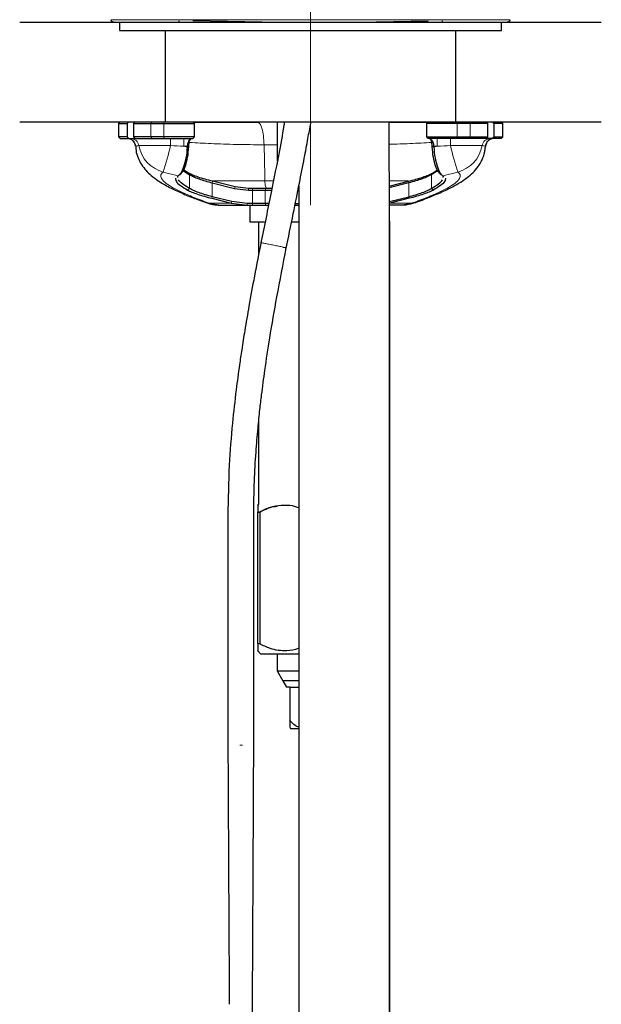
# Model space of a CAD drawing. Units: millimetres. Extents: x 68 to 169, y 95 to 233.
# Drawn here: x 155 to 169, y 127 to 151 of the extents above; entities that cross this region are included whole.
import ezdxf

# ---------------------------------------------------------------- set-up
doc = ezdxf.new("R2010")
doc.units = ezdxf.units.MM
doc.linetypes.add('CENTERX2', pattern=[20.32, 12.7, -2.54, 2.54, -2.54])
doc.layers.add('DEFAULT_LAYER', color=7, linetype='Continuous')

msp = doc.modelspace()

# ---------------------------------------------------------------- linework, layer by layer
at = {"color": 7, "linetype": 'Continuous', "lineweight": 25}
for p, q in [((158.84, 150.498), (158.84, 150.461)), ((160.844, 150.463), (159.176, 150.492)), ((163.169, 150.463), (164.836, 150.492)), ((165.173, 150.498), (165.173, 150.461)), ((155.006, 150.461), (169.006, 150.461)), ((157.406, 150.461), (157.406, 150.261)), ((157.406, 150.261), (166.606, 150.261)), ((158.506, 150.261), (158.506, 148.061)), ((165.506, 148.061), (165.506, 150.261)), ((166.606, 150.261), (166.606, 150.461)), ((155.006, 148.061), (169.006, 148.061)), ((157.421, 148.061), (157.381, 148.021)), ((157.381, 148.021), (157.381, 147.701)), ((157.381, 148.021), (157.593, 148.021)), ((157.593, 148.021), (157.633, 148.061)), ((157.593, 148.021), (157.593, 147.701)), ((157.775, 148.061), (157.742, 148.021)), ((157.742, 148.021), (158.161, 148.021)), ((157.742, 148.021), (157.742, 147.701)), ((158.161, 148.021), (158.472, 148.021)), ((158.472, 148.021), (159.215, 148.021)), ((159.215, 148.021), (159.175, 148.061)), ((159.215, 147.701), (159.215, 148.021)), ((161.206, 148.061), (161.206, 147.116)), ((163.905, 145.676), (163.897, 148.052)), ((164.837, 148.061), (164.797, 148.021)), ((164.797, 148.021), (164.797, 147.701)), ((165.54, 148.021), (164.797, 148.021)), ((165.852, 148.021), (165.54, 148.021)), ((166.27, 148.021), (165.852, 148.021)), ((166.238, 148.061), (166.27, 148.021)), ((166.27, 148.021), (166.27, 147.701)), ((166.419, 148.021), (166.38, 148.061)), ((166.419, 148.021), (166.419, 147.701)), ((166.632, 148.021), (166.419, 148.021)), ((166.632, 148.021), (166.592, 148.061)), ((166.632, 147.701), (166.632, 148.021)), ((157.381, 147.701), (157.421, 147.661)), ((157.593, 147.701), (157.381, 147.701)), ((157.421, 147.661), (157.633, 147.661)), ((157.633, 147.661), (157.593, 147.701)), ((157.633, 147.661), (157.775, 147.661)), ((157.742, 147.701), (157.775, 147.661)), ((158.161, 147.701), (157.742, 147.701)), ((157.775, 147.661), (158.191, 147.661)), ((158.472, 147.701), (158.161, 147.701)), ((158.191, 147.661), (158.472, 147.661)), ((159.215, 147.701), (158.472, 147.701)), ((158.472, 147.661), (159.175, 147.661)), ((159.175, 147.661), (159.215, 147.701)), ((164.797, 147.701), (164.837, 147.661)), ((164.797, 147.701), (165.54, 147.701)), ((165.541, 147.661), (164.837, 147.661)), ((165.54, 147.701), (165.852, 147.701)), ((165.821, 147.661), (165.541, 147.661)), ((166.238, 147.661), (165.821, 147.661)), ((165.852, 147.701), (166.27, 147.701)), ((166.38, 147.661), (166.237, 147.661)), ((166.27, 147.701), (166.238, 147.661)), ((166.38, 147.661), (166.419, 147.701)), ((166.592, 147.661), (166.38, 147.661)), ((166.419, 147.701), (166.632, 147.701)), ((166.592, 147.661), (166.632, 147.701)), ((157.798, 147.478), (157.804, 147.451)), ((159.04, 147.478), (159.039, 147.457)), ((159.076, 147.461), (159.077, 147.482)), ((164.936, 147.461), (164.936, 147.482)), ((164.972, 147.478), (164.973, 147.457)), ((166.215, 147.478), (166.208, 147.451)), ((158.823, 146.764), (158.795, 146.739)), ((158.814, 146.724), (158.809, 146.746)), ((158.942, 146.893), (159.095, 146.793)), ((159.069, 146.832), (158.949, 146.909)), ((165.07, 146.893), (164.917, 146.793)), ((164.944, 146.832), (165.063, 146.909)), ((165.19, 146.764), (165.217, 146.739)), ((165.198, 146.724), (165.203, 146.746)), ((159.641, 146.595), (160.179, 146.461)), ((160.189, 146.5), (159.651, 146.633)), ((160.51, 146.461), (160.189, 146.5)), ((161.724, 146.515), (161.726, 145.676)), ((163.902, 146.519), (164.362, 146.633)), ((164.371, 146.595), (163.902, 146.478)), ((160.109, 146.146), (159.641, 146.262)), ((160.179, 146.461), (160.51, 146.421)), ((160.613, 146.461), (160.51, 146.461)), ((160.51, 146.421), (160.613, 146.421)), ((160.933, 146.461), (160.613, 146.461)), ((160.613, 146.421), (160.913, 146.421)), ((160.913, 146.421), (161.069, 146.421)), ((161.077, 146.461), (160.933, 146.461)), ((163.904, 146.146), (164.371, 146.262)), ((159.632, 146.224), (160.099, 146.107)), ((159.846, 146.061), (160.478, 146.061)), ((160.099, 146.107), (160.478, 146.061)), ((160.478, 146.101), (160.109, 146.146)), ((160.613, 146.101), (160.478, 146.101)), ((160.478, 146.061), (160.613, 146.061)), ((160.546, 146.061), (160.546, 145.661)), ((160.913, 146.101), (160.613, 146.101)), ((160.613, 146.061), (160.719, 146.061)), ((160.719, 146.061), (160.996, 146.061)), ((161.005, 146.101), (160.913, 146.101)), ((161.628, 146.061), (161.72, 146.061)), ((161.632, 146.101), (161.719, 146.101)), ((164.167, 146.061), (163.903, 146.061)), ((164.381, 146.224), (163.913, 146.107)), ((160.546, 145.661), (160.899, 145.661)), ((160.756, 145.661), (160.756, 144.86)), ((161.549, 145.661), (161.722, 145.661)), ((160.756, 140.824), (160.756, 138.861)), ((160.756, 138.861), (160.736, 138.841)), ((160.783, 138.671), (160.736, 138.671)), ((160.736, 138.671), (160.783, 138.671)), ((160.736, 135.501), (160.736, 138.671)), ((160.783, 138.671), (160.783, 135.501)), ((160.783, 135.501), (160.736, 135.501)), ((160.736, 135.331), (160.806, 135.261)), ((160.806, 135.261), (161.725, 135.261)), ((161.206, 135.261), (161.206, 134.847)), ((161.206, 134.847), (161.342, 134.612)), ((161.206, 134.847), (161.726, 134.847)), ((161.342, 134.612), (161.429, 134.461)), ((161.725, 134.612), (161.342, 134.612)), ((161.506, 134.461), (161.429, 134.461)), ((161.506, 134.461), (161.722, 134.461)), ((161.506, 134.461), (161.506, 133.661)), ((161.505, 133.497), (161.522, 133.461)), ((161.522, 133.461), (161.722, 133.461))]:
    msp.add_line(p, q, dxfattribs=at)
at = {"color": 8, "linetype": 'Continuous', "lineweight": 18}
for p, q in [((158.191, 148.061), (158.161, 148.021)), ((158.161, 148.021), (158.161, 147.701)), ((158.472, 148.061), (158.472, 148.021)), ((158.472, 147.701), (158.472, 148.021)), ((163.902, 148.061), (163.91, 145.676)), ((165.541, 148.061), (165.54, 148.021)), ((165.54, 147.701), (165.54, 148.021)), ((165.821, 148.061), (165.852, 148.021)), ((165.852, 148.021), (165.852, 147.701)), ((158.161, 147.701), (158.191, 147.661)), ((158.472, 147.701), (158.472, 147.661)), ((158.955, 147.661), (158.955, 147.478)), ((165.058, 147.661), (165.058, 147.478)), ((165.54, 147.701), (165.541, 147.661)), ((165.852, 147.701), (165.821, 147.661)), ((157.875, 147.494), (158.637, 147.494)), ((158.955, 147.478), (159.04, 147.478)), ((159.039, 147.457), (158.955, 147.478)), ((159.076, 147.461), (159.039, 147.457)), ((159.077, 147.482), (159.04, 147.478)), ((161.206, 147.513), (160.888, 147.513)), ((164.936, 147.461), (164.973, 147.457)), ((165.058, 147.478), (164.972, 147.478)), ((164.973, 147.457), (165.058, 147.478)), ((166.137, 147.494), (165.375, 147.494)), ((158.462, 146.855), (158.823, 146.764)), ((158.871, 146.803), (158.823, 146.764)), ((159.069, 146.832), (159.095, 146.793)), ((159.095, 146.793), (159.095, 146.46)), ((164.944, 146.832), (164.917, 146.793)), ((164.917, 146.793), (164.917, 146.46)), ((165.551, 146.855), (165.19, 146.764)), ((159.651, 146.633), (159.641, 146.595)), ((159.641, 146.262), (159.641, 146.595)), ((159.657, 146.643), (159.658, 146.631)), ((160.189, 146.5), (160.179, 146.461)), ((160.909, 146.643), (161.11, 146.643)), ((164.355, 146.643), (164.354, 146.631)), ((164.362, 146.633), (164.371, 146.595)), ((164.371, 146.262), (164.371, 146.595)), ((159.095, 146.46), (159.049, 146.422)), ((159.641, 146.262), (159.632, 146.224)), ((160.51, 146.461), (160.51, 146.421)), ((160.613, 146.461), (160.613, 146.421)), ((160.613, 146.421), (160.613, 146.101)), ((160.933, 146.461), (160.913, 146.421)), ((160.913, 146.101), (160.913, 146.421)), ((164.371, 146.262), (164.381, 146.224)), ((164.917, 146.46), (164.963, 146.422)), ((159.484, 146.124), (159.567, 146.107)), ((160.099, 146.107), (159.567, 146.107)), ((159.846, 146.061), (159.567, 146.107)), ((160.109, 146.146), (160.099, 146.107)), ((160.478, 146.101), (160.478, 146.061)), ((160.613, 146.101), (160.613, 146.061)), ((160.913, 146.101), (160.933, 146.061)), ((163.913, 146.107), (164.446, 146.107)), ((164.167, 146.061), (164.446, 146.107))]:
    msp.add_line(p, q, dxfattribs=at)
at = {"color": 8, "linetype": 'Continuous', "lineweight": 18, "flags": 128}
for points in [[(160.909, 146.643), (160.906, 146.765), (160.888, 147.513)], [(164.936, 147.482), (164.954, 147.48), (164.972, 147.478)], [(165.141, 146.803), (165.165, 146.783), (165.19, 146.764)], [(160.909, 146.643), (160.91, 146.607), (160.914, 146.572), (160.919, 146.541), (160.926, 146.513), (160.934, 146.491), (160.942, 146.475), (160.952, 146.464), (160.962, 146.461)]]:
    msp.add_lwpolyline(points, dxfattribs=at)
at = {"color": 7, "linetype": 'Continuous', "lineweight": 25, "flags": 128}
for points in [[(164.531, 146.126), (164.529, 146.125), (164.446, 146.107)], [(160.018, 138.654), (160.018, 136.123), (160.018, 133.061)], [(160.641, 133.061), (160.641, 135.592), (160.64, 138.654)], [(160.611, 123.405), (160.611, 123.818), (160.611, 124.236), (160.611, 124.66), (160.611, 125.088), (160.611, 125.519), (160.611, 125.953), (160.611, 126.388), (160.611, 126.824)]]:
    msp.add_lwpolyline(points, dxfattribs=at)
at = {"color": 7, "linetype": 'Continuous', "lineweight": 25}
for centre, start, end in [((157.595, 147.461), 4.7081, 89.797), ((166.418, 147.461), 90.2031, 175.2123)]:
    msp.add_arc(centre, 0.2, start, end, dxfattribs=at)
at = {"color": 8, "linetype": 'Continuous', "lineweight": 18}
for centre, radius, start, end in [((157.599, 147.461), 0.2, 4.9775, 89.9816), ((157.679, 147.463), 0.198, 8.8836, 89.6623), ((156.632, 147.531), 2.006, 358.9305, 3.7144), ((167.381, 147.531), 2.006, 176.2856, 181.0695), ((166.333, 147.463), 0.198, 90.3377, 171.1164), ((166.414, 147.461), 0.2, 90.0184, 175.0225), ((158.673, 147.638), 0.811, 190.2422, 254.9108), ((148.686, 149.886), 10.235, 342.7765, 346.4842), ((175.326, 149.886), 10.235, 193.5158, 197.2235), ((165.34, 147.638), 0.811, 285.0892, 349.7578)]:
    msp.add_arc(centre, radius, start, end, dxfattribs=at)
for centre, major_axis, start_param, end_param in [((159.301, 147.461), (4.051, -0.194), 1.656452, 1.735463), ((164.711, 147.461), (4.051, 0.194), 1.40613, 1.48514)]:
    msp.add_ellipse(centre, major_axis=major_axis, ratio=0.000207, start_param=start_param, end_param=end_param, dxfattribs=at)
at = {"color": 7, "linetype": 'Continuous', "lineweight": 25}
for points, knots in [([(157.269, 150.461), (157.265, 150.461), (157.257, 150.462), (157.245, 150.465), (157.234, 150.471), (157.225, 150.479), (157.218, 150.489), (157.212, 150.5), (157.209, 150.511), (157.209, 150.519), (157.209, 150.523)], [0, 0, 0, 0, 0.125003, 0.249999, 0.375001, 0.5, 0.625001, 0.75, 0.875, 1, 1, 1, 1]), ([(166.804, 150.523), (166.803, 150.519), (166.803, 150.511), (166.8, 150.5), (166.795, 150.489), (166.787, 150.479), (166.778, 150.471), (166.767, 150.465), (166.756, 150.462), (166.748, 150.461), (166.744, 150.461)], [0, 0, 0, 0, 0.125, 0.249999, 0.375, 0.5, 0.625, 0.750001, 0.875, 1, 1, 1, 1]), ([(160.756, 148.052), (160.574, 148.052), (160.228, 148.052), (159.771, 148.052), (159.421, 148.052), (159.243, 148.052), (159.184, 148.052)], [0, 0, 0, 0, 0.31712, 0.600288, 0.865414, 1, 1, 1, 1]), ([(161.382, 148.061), (161.341, 147.831), (161.24, 147.265), (161.045, 146.298), (160.895, 145.558), (160.813, 145.153)], [0, 0, 0, 0, 0.236694, 0.582706, 1, 1, 1, 1]), ([(161.416, 144.991), (161.474, 145.28), (161.582, 145.813), (161.731, 146.547), (161.849, 147.149), (161.939, 147.63), (161.992, 147.92), (162.014, 148.052), (162.015, 148.061)], [0, 0, 0, 0, 0.282004, 0.521338, 0.717703, 0.870992, 0.991409, 1, 1, 1, 1]), ([(164.812, 148.049), (164.611, 148.05), (164.326, 148.051), (163.994, 148.051), (163.897, 148.052)], [0, 0, 0, 0, 0.705274, 1, 1, 1, 1]), ([(159.077, 147.482), (159.078, 147.503), (159.081, 147.544), (159.095, 147.599), (159.109, 147.636), (159.119, 147.65), (159.122, 147.653)], [0, 0, 0, 0, 0.300815, 0.601589, 0.901742, 1, 1, 1, 1]), ([(164.936, 147.482), (164.934, 147.503), (164.931, 147.544), (164.918, 147.599), (164.904, 147.636), (164.893, 147.65), (164.891, 147.653)], [0, 0, 0, 0, 0.300815, 0.601589, 0.901742, 1, 1, 1, 1]), ([(157.798, 147.478), (157.797, 147.478), (157.791, 147.478), (157.795, 147.478), (157.798, 147.478)], [0, 0, 0, 0, 0.290635, 1, 1, 1, 1]), ([(157.803, 147.451), (157.803, 147.427), (157.805, 147.335), (157.856, 147.191), (157.939, 147.027), (158.05, 146.886), (158.183, 146.759), (158.364, 146.626), (158.595, 146.493), (158.893, 146.353), (159.184, 146.233), (159.396, 146.156), (159.484, 146.124)], [0, 0, 0, 0, 0.025707, 0.094742, 0.168711, 0.246993, 0.336922, 0.45118, 0.613101, 0.755937, 0.897658, 1, 1, 1, 1]), ([(159.039, 147.457), (159.031, 147.368), (159.015, 147.189), (158.953, 146.972), (158.889, 146.829), (158.856, 146.8), (158.844, 146.788)], [0, 0, 0, 0, 0.273713, 0.547642, 0.821615, 1, 1, 1, 1]), ([(158.892, 146.825), (158.904, 146.836), (158.936, 146.864), (158.997, 146.999), (159.056, 147.206), (159.069, 147.376), (159.076, 147.461)], [0, 0, 0, 0, 0.176771, 0.450191, 0.724602, 1, 1, 1, 1]), ([(159.102, 147.64), (159.093, 147.631), (159.077, 147.615), (159.058, 147.577), (159.045, 147.531), (159.042, 147.496), (159.04, 147.478)], [0, 0, 0, 0, 0.254296, 0.505476, 0.753875, 1, 1, 1, 1]), ([(164.532, 146.124), (164.537, 146.126), (164.677, 146.175), (164.92, 146.271), (165.255, 146.413), (165.537, 146.558), (165.749, 146.695), (165.914, 146.836), (166.039, 146.976), (166.138, 147.145), (166.202, 147.307), (166.208, 147.416), (166.21, 147.451)], [0, 0, 0, 0, 0.005693, 0.155351, 0.307291, 0.461288, 0.619683, 0.71896, 0.805803, 0.886169, 0.963721, 1, 1, 1, 1]), ([(164.911, 147.64), (164.919, 147.631), (164.935, 147.615), (164.954, 147.577), (164.968, 147.531), (164.971, 147.496), (164.972, 147.478)], [0, 0, 0, 0, 0.254296, 0.505476, 0.753875, 1, 1, 1, 1]), ([(165.12, 146.825), (165.108, 146.836), (165.077, 146.864), (165.016, 146.999), (164.957, 147.206), (164.943, 147.376), (164.936, 147.461)], [0, 0, 0, 0, 0.176771, 0.450191, 0.724602, 1, 1, 1, 1]), ([(164.973, 147.457), (164.981, 147.368), (164.997, 147.189), (165.06, 146.972), (165.124, 146.829), (165.156, 146.8), (165.169, 146.788)], [0, 0, 0, 0, 0.273713, 0.547642, 0.821615, 1, 1, 1, 1]), ([(166.214, 147.478), (166.216, 147.478), (166.221, 147.478), (166.217, 147.478), (166.215, 147.478)], [0, 0, 0, 0, 0.290371, 1, 1, 1, 1]), ([(158.76, 146.707), (158.76, 146.683), (158.761, 146.633), (158.86, 146.537), (158.986, 146.46), (159.049, 146.422)], [0, 0, 0, 0, 0.331315, 0.664622, 1, 1, 1, 1]), ([(158.842, 146.778), (158.85, 146.785), (158.866, 146.797), (158.883, 146.81), (158.891, 146.816)], [0, 0, 0, 0, 0.499957, 1, 1, 1, 1]), ([(159.651, 146.633), (159.59, 146.649), (159.467, 146.681), (159.301, 146.734), (159.159, 146.786), (159.099, 146.816), (159.069, 146.832)], [0, 0, 0, 0, 0.249619, 0.500473, 0.75107, 1, 1, 1, 1]), ([(159.095, 146.793), (159.124, 146.778), (159.18, 146.749), (159.268, 146.71), (159.317, 146.695), (159.317, 146.695), (159.317, 146.695), (159.317, 146.695), (159.318, 146.695), (159.321, 146.694), (159.369, 146.677), (159.473, 146.642), (159.584, 146.611), (159.641, 146.595)], [0, 0, 0, 0, 0.248759, 0.499399, 0.499403, 0.499415, 0.499461, 0.499646, 0.500386, 0.503339, 0.515148, 0.750463, 1, 1, 1, 1]), ([(164.362, 146.633), (164.423, 146.649), (164.545, 146.681), (164.712, 146.734), (164.854, 146.786), (164.914, 146.816), (164.944, 146.832)], [0, 0, 0, 0, 0.249619, 0.500473, 0.75107, 1, 1, 1, 1]), ([(164.917, 146.793), (164.889, 146.778), (164.832, 146.749), (164.745, 146.71), (164.696, 146.695), (164.696, 146.695), (164.696, 146.695), (164.695, 146.695), (164.695, 146.695), (164.692, 146.694), (164.644, 146.677), (164.54, 146.642), (164.428, 146.611), (164.371, 146.595)], [0, 0, 0, 0, 0.248759, 0.499399, 0.499403, 0.499415, 0.499461, 0.499646, 0.500386, 0.503339, 0.515148, 0.750463, 1, 1, 1, 1]), ([(165.253, 146.707), (165.252, 146.683), (165.251, 146.633), (165.153, 146.537), (165.026, 146.46), (164.963, 146.422)], [0, 0, 0, 0, 0.331315, 0.664622, 1, 1, 1, 1]), ([(165.122, 146.816), (165.13, 146.81), (165.146, 146.797), (165.162, 146.785), (165.17, 146.778)], [0, 0, 0, 0, 0.500043, 1, 1, 1, 1]), ([(159.095, 146.46), (159.031, 146.499), (158.904, 146.576), (158.852, 146.638), (158.827, 146.668)], [0, 0, 0, 0, 0.501586, 1, 1, 1, 1]), ([(164.917, 146.46), (164.981, 146.499), (165.108, 146.576), (165.16, 146.638), (165.186, 146.668)], [0, 0, 0, 0, 0.501586, 1, 1, 1, 1]), ([(159.049, 146.422), (159.079, 146.407), (159.14, 146.376), (159.282, 146.324), (159.448, 146.271), (159.571, 146.239), (159.632, 146.224)], [0, 0, 0, 0, 0.24893, 0.499527, 0.750381, 1, 1, 1, 1]), ([(159.641, 146.262), (159.584, 146.278), (159.469, 146.31), (159.313, 146.363), (159.18, 146.415), (159.123, 146.445), (159.095, 146.46)], [0, 0, 0, 0, 0.249571, 0.500533, 0.751207, 1, 1, 1, 1]), ([(164.371, 146.262), (164.429, 146.278), (164.543, 146.31), (164.699, 146.363), (164.833, 146.415), (164.889, 146.445), (164.917, 146.46)], [0, 0, 0, 0, 0.249571, 0.500533, 0.751207, 1, 1, 1, 1]), ([(164.963, 146.422), (164.933, 146.407), (164.873, 146.376), (164.731, 146.324), (164.564, 146.271), (164.442, 146.239), (164.381, 146.224)], [0, 0, 0, 0, 0.24893, 0.499527, 0.750381, 1, 1, 1, 1]), ([(159.488, 146.127), (159.498, 146.122), (159.589, 146.079), (159.714, 146.061), (159.824, 146.063), (159.846, 146.063)], [0, 0, 0, 0, 0.091791, 0.826161, 1, 1, 1, 1]), ([(164.171, 146.067), (164.217, 146.066), (164.338, 146.064), (164.453, 146.103), (164.524, 146.127)], [0, 0, 0, 0, 0.383978, 1, 1, 1, 1]), ([(161.727, 145.676), (161.727, 137.846), (161.727, 127.75), (161.727, 116.079), (161.727, 111.104), (161.727, 108.395), (161.727, 107.261)], [0, 0, 0, 0, 0.611483, 0.788428, 0.911461, 1, 1, 1, 1]), ([(163.908, 107.261), (163.908, 111.617), (163.908, 118.617), (163.907, 131.422), (163.907, 139.871), (163.907, 145.676)], [0, 0, 0, 0, 0.340169, 0.546716, 1, 1, 1, 1]), ([(163.91, 145.676), (163.91, 138.454), (163.911, 125.649), (163.911, 112.844), (163.911, 107.261)], [0, 0, 0, 0, 0.563951, 1, 1, 1, 1]), ([(160.821, 145.192), (160.765, 144.911), (160.662, 144.39), (160.531, 143.673), (160.43, 143.083), (160.355, 142.612), (160.285, 142.138), (160.206, 141.55), (160.117, 140.746), (160.036, 139.734), (160.024, 138.988), (160.018, 138.581)], [0, 0, 0, 0, 0.128975, 0.238357, 0.328056, 0.398026, 0.453083, 0.543522, 0.664929, 0.817117, 1, 1, 1, 1]), ([(160.641, 138.583), (160.643, 138.86), (160.649, 139.372), (160.69, 140.075), (160.737, 140.65), (160.784, 141.109), (160.838, 141.572), (160.915, 142.147), (161.035, 142.933), (161.205, 143.917), (161.347, 144.637), (161.424, 145.032)], [0, 0, 0, 0, 0.127542, 0.235843, 0.324666, 0.39375, 0.448627, 0.539614, 0.661643, 0.815025, 1, 1, 1, 1]), ([(160.736, 138.837), (160.736, 138.838), (160.736, 138.871), (160.736, 138.782), (160.736, 138.691), (160.736, 138.671)], [0, 0, 0, 0, 0.029635, 0.779511, 1, 1, 1, 1]), ([(160.783, 138.671), (160.865, 138.712), (161.032, 138.794), (161.346, 138.858), (161.588, 138.837), (161.721, 138.777), (161.727, 138.775)], [0, 0, 0, 0, 0.274679, 0.558279, 0.98243, 1, 1, 1, 1]), ([(161.206, 138.806), (161.147, 138.801), (160.999, 138.789), (160.865, 138.715), (160.783, 138.671)], [0, 0, 0, 0, 0.397948, 1, 1, 1, 1]), ([(160.736, 135.501), (160.736, 135.479), (160.736, 135.389), (160.736, 135.301), (160.736, 135.333), (160.736, 135.333)], [0, 0, 0, 0, 0.234264, 0.979631, 1, 1, 1, 1]), ([(161.727, 135.397), (161.721, 135.395), (161.631, 135.354), (161.394, 135.315), (161.073, 135.356), (160.865, 135.46), (160.783, 135.501)], [0, 0, 0, 0, 0.017918, 0.301499, 0.72562, 1, 1, 1, 1]), ([(161.506, 133.661), (161.506, 133.623), (161.506, 133.559), (161.506, 133.501), (161.506, 133.499), (161.506, 133.498)], [0, 0, 0, 0, 0.482022, 0.801569, 1, 1, 1, 1]), ([(161.727, 133.499), (161.724, 133.499), (161.693, 133.499), (161.617, 133.545), (161.551, 133.606), (161.512, 133.654), (161.506, 133.661)], [0, 0, 0, 0, 0.034459, 0.351687, 0.911954, 1, 1, 1, 1]), ([(160.018, 133.061), (160.023, 132.12), (160.034, 130.041), (160.045, 127.962), (160.051, 126.824)], [0, 0, 0, 0, 0.452479, 1, 1, 1, 1]), ([(160.611, 126.824), (160.615, 127.765), (160.625, 129.844), (160.636, 131.923), (160.641, 133.061)], [0, 0, 0, 0, 0.452479, 1, 1, 1, 1])]:
    msp.add_open_spline(points, degree=3, knots=knots, dxfattribs=at)
at = {"color": 8, "linetype": 'Continuous', "lineweight": 18}
for points, knots in [([(157.209, 150.523), (157.227, 150.523), (157.262, 150.523), (157.548, 150.523), (157.991, 150.523), (158.592, 150.523), (159.324, 150.523), (160.159, 150.523), (161.064, 150.523), (162.006, 150.523), (162.948, 150.523), (163.854, 150.523), (164.689, 150.523), (165.42, 150.523), (166.021, 150.523), (166.465, 150.523), (166.75, 150.523), (166.786, 150.523), (166.804, 150.523)], [0, 0, 0, 0, 0.0625, 0.125, 0.1875, 0.25, 0.3125, 0.375, 0.4375, 0.5, 0.5625, 0.625, 0.6875, 0.75, 0.8125, 0.875, 0.9375, 1, 1, 1, 1]), ([(160.757, 148.041), (160.767, 148.036), (160.797, 148.021), (160.839, 147.911), (160.877, 147.733), (160.884, 147.587), (160.888, 147.513)], [0, 0, 0, 0, 0.146649, 0.431099, 0.71555, 1, 1, 1, 1]), ([(157.798, 147.478), (157.805, 147.481), (157.819, 147.487), (157.857, 147.491), (157.875, 147.494)], [0, 0, 0, 0, 0.540722, 1, 1, 1, 1]), ([(159.091, 147.571), (159.261, 147.56), (159.605, 147.54), (160.216, 147.518), (160.665, 147.515), (160.888, 147.513)], [0, 0, 0, 0, 0.328467, 0.665357, 1, 1, 1, 1]), ([(164.923, 147.571), (164.754, 147.56), (164.444, 147.541), (164.069, 147.53), (163.899, 147.525)], [0, 0, 0, 0, 0.545375, 1, 1, 1, 1]), ([(166.215, 147.478), (166.207, 147.481), (166.193, 147.487), (166.155, 147.491), (166.137, 147.494)], [0, 0, 0, 0, 0.540722, 1, 1, 1, 1]), ([(159.567, 146.107), (159.441, 146.154), (159.186, 146.248), (158.881, 146.381), (158.646, 146.504), (158.477, 146.621), (158.392, 146.729), (158.401, 146.806), (158.446, 146.843), (158.462, 146.855)], [0, 0, 0, 0, 0.136476, 0.276743, 0.413324, 0.553854, 0.728269, 0.907671, 1, 1, 1, 1]), ([(164.446, 146.107), (164.571, 146.154), (164.826, 146.248), (165.131, 146.381), (165.367, 146.504), (165.536, 146.621), (165.62, 146.729), (165.612, 146.806), (165.566, 146.843), (165.551, 146.855)], [0, 0, 0, 0, 0.136476, 0.276743, 0.413324, 0.553854, 0.728269, 0.907671, 1, 1, 1, 1]), ([(160.909, 146.643), (160.909, 146.643), (160.725, 146.643), (160.364, 146.643), (159.953, 146.643), (159.725, 146.643), (159.657, 146.643)], [0, 0, 0, 0, 0.000008, 0.406293, 0.823269, 1, 1, 1, 1]), ([(163.901, 146.643), (163.986, 146.643), (164.143, 146.643), (164.288, 146.643), (164.355, 146.643)], [0, 0, 0, 0, 0.534059, 1, 1, 1, 1]), ([(161.064, 145.107), (161.044, 145.111), (161.004, 145.119), (160.934, 145.133), (160.861, 145.146), (160.822, 145.153), (160.812, 145.154), (160.814, 145.153), (160.814, 145.153)], [0, 0, 0, 0, 0.146594, 0.288839, 0.566284, 0.84373, 0.985975, 1, 1, 1, 1]), ([(161.345, 145.045), (161.354, 145.043), (161.391, 145.036), (161.416, 145.032), (161.426, 145.031), (161.421, 145.033), (161.404, 145.037), (161.367, 145.045), (161.297, 145.06), (161.205, 145.079), (161.125, 145.095), (161.085, 145.103), (161.064, 145.107)], [0, 0, 0, 0, 0.045854, 0.201679, 0.281569, 0.363902, 0.446236, 0.526126, 0.681951, 0.837776, 0.917667, 1, 1, 1, 1]), ([(160.306, 133.061), (160.314, 133.061), (160.328, 133.061), (160.349, 133.061), (160.361, 133.061), (160.368, 133.061)], [0, 0, 0, 0, 0.358684, 0.643398, 1, 1, 1, 1])]:
    msp.add_open_spline(points, degree=3, knots=knots, dxfattribs=at)
at = {"layer": 'DEFAULT_LAYER', "color": 7, "linetype": 'CENTERX2', "lineweight": 18}
msp.add_line((162.006, 146.061), (162.006, 166.66), dxfattribs=at)

doc.saveas('drawing.dxf')
